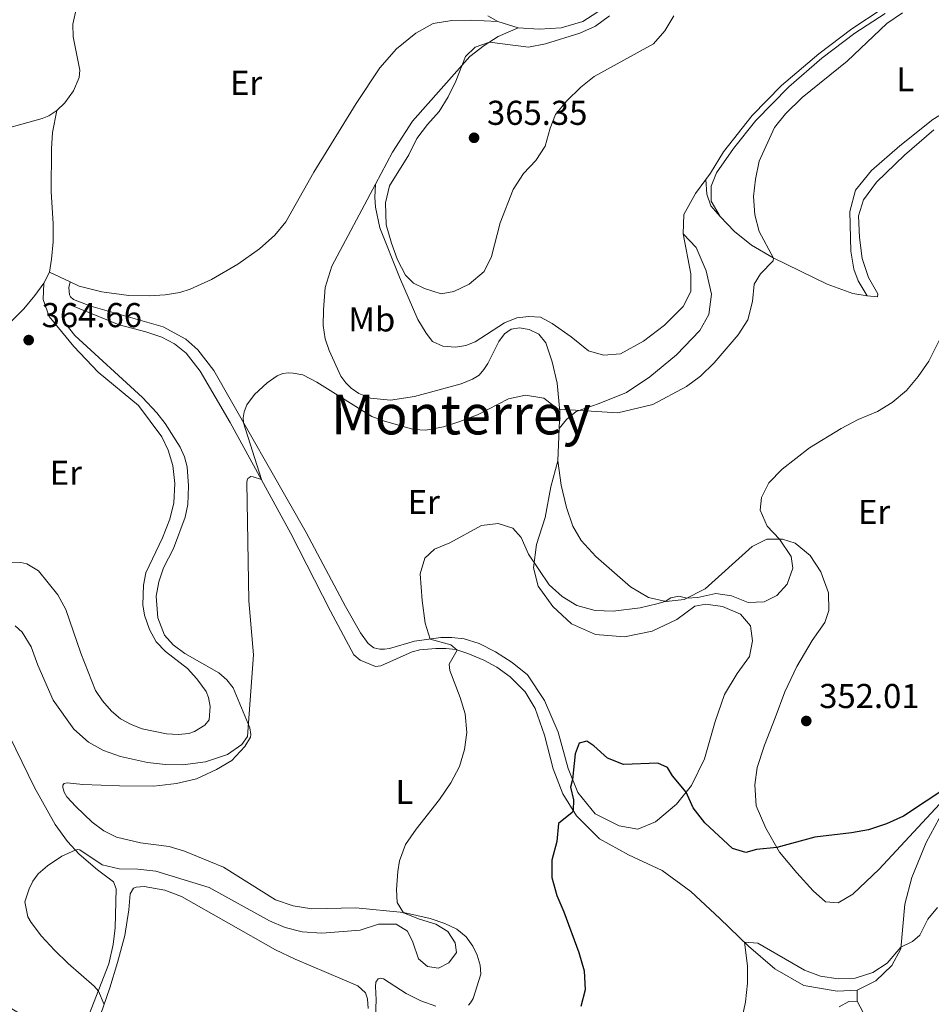
# Model space of a CAD drawing. Units: metres. Extents: x 622621 to 626107, y 4641592 to 4643966.
# Drawn here: x 623345 to 623610, y 4641820 to 4642106 of the extents above; entities that cross this region are included whole.
import ezdxf
from ezdxf.enums import TextEntityAlignment as Align

# ---------------------------------------------------------------- set-up
doc = ezdxf.new("R2010")
doc.units = ezdxf.units.M
doc.header["$MEASUREMENT"] = 0
for name, color, linetype, lineweight in [('Balsa-alberca', 142, 'Continuous', 0), ('Cota de punto acotado terreno', 7, 'Continuous', 0), ('Curva de nivel directora', 30, 'Continuous', 30), ('Curva de nivel intermedia', 30, 'Continuous', 0), ('Etiqueta de uso rústico', 92, 'Continuous', 0), ('Línea de cambio de uso (parcela vista)', 92, 'Continuous', 0), ('Punto acotado terreno (símbolo)', 7, 'Continuous', 0), ('Texto de Área (paraje) menor', 7, 'Continuous', 0)]:
    doc.layers.add(name, color=color, linetype=linetype, lineweight=lineweight)
doc.styles.add('Style-Arial', font='arial.ttf')

# ---------------------------------------------------------------- blocks, each defined once
blk = doc.blocks.new('5PATER')
at = {"layer": 'Balsa-alberca', "linetype": 'Continuous', "lineweight": 0}
h = blk.add_hatch(color=51, dxfattribs=at)
edge = h.paths.add_edge_path()
edge.add_ellipse((0, 0), major_axis=(-0.1095731443231308, -0.1110710700762829), ratio=0.9994222409660317, start_angle=0, end_angle=360)

msp = doc.modelspace()

# ---------------------------------------------------------------- linework, layer by layer
at = {"layer": 'Curva de nivel directora', "color": 30, "linetype": 'Continuous', "lineweight": 30, "elevation": 350, "flags": 128}
msp.add_lwpolyline([(623615.0199999993, 4641883.070000002), (623601.8799999988, 4641874.33), (623596.9099999999, 4641872.11), (623591.7099999986, 4641870.430000001), (623586.8000000002, 4641869.510000001), (623576.1899999997, 4641868.25), (623565.1300000001, 4641865.300000002), (623559.2200000002, 4641864.740000002), (623556.0799999998, 4641863.830000001), (623552.2399999998, 4641864.980000001), (623544.22, 4641872.41), (623540.8, 4641876.75), (623538.7500000005, 4641881.310000001), (623534.8199999988, 4641886.109999999), (623533.3500000002, 4641888.51), (623530.5400000006, 4641889.770000001), (623520.6199999988, 4641889.41), (623515.9400000004, 4641891.189999999), (623511.990000001, 4641894.790000001), (623509.959999999, 4641896.12), (623507.6799999992, 4641895.539999999), (623506.5399999992, 4641892.480000001), (623505.7999999993, 4641885.029999999), (623505.1899999992, 4641882.83), (623506.0499999998, 4641879.140000002), (623505.9899999994, 4641876.000000002), (623505.7300000001, 4641875.410000003), (623501.7400000005, 4641872.250000001), (623501.2499999986, 4641866.970000002), (623499.78, 4641861.590000002), (623499.7699999989, 4641856.590000002), (623501.2199999995, 4641851.350000001), (623503.2699999993, 4641846.630000002), (623507.5899999999, 4641834.840000001), (623509.1799999991, 4641829.51), (623509.4999999986, 4641823.949999999), (623508.2000000001, 4641819.100000001)], dxfattribs=at)
at = {"layer": 'Curva de nivel intermedia', "color": 30, "linetype": 'Continuous', "lineweight": 0, "flags": 128}
for points, elevation in [([(623516.5000000015, 4642106.67), (623512.4500000014, 4642103.599999999), (623507.8700000015, 4642101.59), (623497.9000000004, 4642098.46), (623492.9800000007, 4642097.550000001), (623481.6900000008, 4642098.970000001), (623477.4999999999, 4642097.57), (623474.7400000016, 4642094.849999999), (623471.9400000009, 4642087.669999999), (623469.6699999999, 4642083.140000001), (623467.0500000003, 4642078.819999999), (623463.6700000007, 4642075.13), (623460.6300000009, 4642070.999999999), (623458.2400000015, 4642066.300000001), (623452.7000000004, 4642057.279999999), (623451.4700000011, 4642052.38), (623451.7100000002, 4642045.949999999), (623453.2500000002, 4642040.619999998), (623454.9800000003, 4642035.8), (623457.3400000007, 4642031.390000001), (623459.5800000003, 4642029.060000001), (623462.7699999999, 4642027.48), (623467.6800000007, 4642025.96), (623471.3100000005, 4642026.59), (623475.7899999998, 4642028.79), (623480.1200000016, 4642032.470000001), (623482.2899999998, 4642036.77), (623484.7599999997, 4642046.56), (623488.5300000004, 4642056.210000001), (623491.5999999993, 4642060.859999998), (623495.1700000011, 4642064.62), (623497.850000001, 4642068.84), (623499.2900000005, 4642074.07), (623500.8100000005, 4642077.999999999), (623504.0200000004, 4642081.84), (623508.1599999998, 4642085.949999998), (623512.1000000003, 4642089.029999998), (623529.2700000011, 4642098.51), (623532.5999999992, 4642102.24), (623535.23, 4642106.659999999)], 365.0000000000001), ([(623502.0100000007, 4641992.470000001), (623518.9500000012, 4641991.449999999), (623529.1400000014, 4641993.789999999), (623538.9200000003, 4641999.010000001), (623542.9100000003, 4642002.019999999), (623546.92, 4642005.949999998), (623553.9200000007, 4642014.050000001), (623556.7200000013, 4642018.45), (623557.9999999999, 4642023.720000001), (623558.5300000019, 4642028.779999998), (623560.3500000013, 4642031.789999999), (623564.0400000016, 4642035.560000001), (623564.1500000011, 4642036.32), (623560.0300000017, 4642044.019999998), (623558.7599999999, 4642048.849999999), (623558.3399999996, 4642054.239999999), (623558.9400000009, 4642059.269999999), (623560.0100000014, 4642064.49), (623564.3900000004, 4642074.199999999), (623567.6, 4642078.199999998), (623572.4400000013, 4642082.919999999), (623585.5500000007, 4642093.51), (623597.0700000008, 4642104.380000002), (623601.5700000002, 4642107.470000001)], 359.9999999999999), ([(623583.7600000004, 4641986.909999999), (623588.7300000014, 4641989.5), (623594.3700000007, 4641991.779999999), (623598.6199999999, 4641994.41), (623602.7500000005, 4641997.890000001), (623606.1500000001, 4642001.930000001), (623609.2300000002, 4642006.440000001), (623616.6300000009, 4642021.109999999)], 355.0000000000001), ([(623343.940000001, 4641929.560000001), (623345.9800000017, 4641927.8), (623348.6200000015, 4641923.539999999), (623350.5999999996, 4641918.170000001), (623355.040000001, 4641907.989999999), (623361.02, 4641899.599999999), (623365.2800000003, 4641895.890000001), (623369.6400000011, 4641893.430000001), (623374.5099999993, 4641891.65), (623382.3900000006, 4641889.980000001), (623387.6200000009, 4641889.33), (623392.620000001, 4641889.24), (623399.2700000008, 4641890.09), (623405.67, 4641892.279999998), (623409.7900000017, 4641895.199999999), (623411.4600000014, 4641897.48), (623413.2000000003, 4641921.189999999), (623411.7699999998, 4641936.890000001), (623411.22, 4641971.199999998), (623411.3200000006, 4641971.859999999), (623411.5500000007, 4641972.369999999), (623412.4200000003, 4641972.899999999), (623413.110000001, 4641972.880000001), (623415.4600000001, 4641972.029999999), (623410.2900000003, 4641988.560000001), (623410.2000000007, 4641989.96), (623410.4199999997, 4641991.750000001), (623411.2400000001, 4641993.74), (623413.4800000021, 4641996.739999999), (623417.17, 4642000.099999999), (623420.0199999999, 4642002.109999998), (623421.6400000004, 4642002.83), (623423.3600000015, 4642003.05), (623424.7300000016, 4642002.970000001), (623427.5400000013, 4642002.439999999), (623431.5199999999, 4642000.28), (623447.5400000017, 4641990.380000001), (623451.1800000005, 4641988.95), (623459.7100000001, 4641986.59), (623463.1600000011, 4641986.359999999), (623468.3400000001, 4641987.350000001), (623473.0800000008, 4641988.939999999), (623478.2199999995, 4641990.81), (623487.2300000017, 4641995.499999999), (623492.1300000013, 4641996.519999999), (623497.440000002, 4641995.66), (623501.4699999999, 4641992.59), (623502.0100000007, 4641992.470000001)], 359.9999999999999), ([(623369.7900000009, 4641819.720000001), (623368.2100000007, 4641823.59), (623366.9500000001, 4641825.08), (623359.4000000019, 4641831.640000001), (623355.4200000009, 4641835.519999998), (623351.5899999999, 4641839.550000001), (623348.5800000012, 4641843.48), (623347.6500000014, 4641845.109999999), (623346.82, 4641849.529999998), (623348.0400000003, 4641853.310000001), (623349.1199999999, 4641855.500000001), (623350.6700000011, 4641857.600000001), (623353.3500000011, 4641859.949999998), (623357.4999999997, 4641862.720000001), (623361.4300000013, 4641864.54), (623362.1700000011, 4641864.649999999), (623362.7600000012, 4641864.570000002), (623369.27, 4641860.269999999), (623374.1300000015, 4641859.059999999), (623379.570000002, 4641858.999999999), (623384.78, 4641858.429999999), (623400.280000001, 4641853.690000001), (623417.7700000014, 4641843.970000001), (623422.3800000002, 4641842.039999999), (623427.2700000008, 4641840.84), (623433.0399999998, 4641840.390000001), (623444.1200000017, 4641841.27), (623449.4800000018, 4641843.050000001), (623454.6300000016, 4641842.999999999), (623457.8800000015, 4641840.970000001), (623459.3900000004, 4641837.829999999), (623461.1200000005, 4641832.939999999), (623463.6600000019, 4641830.779999999), (623466.8899999994, 4641830.27), (623469.9200000003, 4641831.779999998), (623472.0700000006, 4641834.850000001), (623471.7300000008, 4641837.59), (623469.5500000014, 4641840.930000001), (623466.1400000006, 4641843.06), (623461.400000002, 4641844.470000001), (623456.6800000013, 4641846.289999999), (623454.8399999995, 4641849.350000001), (623454.6500000019, 4641853.100000001), (623455.0700000019, 4641858.34), (623455.5400000013, 4641861.449999998), (623457.2800000003, 4641866.140000001), (623460.3800000006, 4641870.57), (623467.2000000001, 4641879.199999998), (623470.420000001, 4641884.050000001), (623472.94, 4641888.81), (623474.4600000001, 4641893.720000001), (623475.0700000002, 4641898.680000001), (623474.67, 4641904.050000001), (623473.2199999995, 4641908.84), (623470.1600000017, 4641916.65), (623469.9400000004, 4641918.470000001), (623472.2699999994, 4641922.580000001), (623470.4900000002, 4641924.109999999), (623464.4400000018, 4641925.770000001), (623463.0200000004, 4641930.369999998), (623462.1200000017, 4641937), (623461.5400000006, 4641944.66), (623462.9600000001, 4641949.220000001), (623465.6800000002, 4641951.83), (623470.1600000017, 4641953.649999999), (623479.3799999995, 4641958.759999999), (623484.1600000006, 4641959.329999999), (623488.4700000001, 4641957.91), (623490.8900000007, 4641955.279999999), (623493.0200000008, 4641950.42), (623499.0600000003, 4641941.460000001), (623502.7800000019, 4641938.130000001), (623507.0900000014, 4641935.539999999), (623512.4100000011, 4641934.019999998), (623517.5900000001, 4641933.890000001), (623525.4100000008, 4641934.859999998), (623530.2900000003, 4641935.96), (623532.6700000007, 4641936.699999998), (623534.3400000005, 4641937.699999999), (623536.6699999995, 4641938.210000001), (623538.9400000004, 4641937.59), (623542.2100000005, 4641937.8), (623547.4200000007, 4641938.980000001), (623551.9200000003, 4641938.27), (623556.8100000008, 4641936.419999999), (623561.4599999998, 4641936.579999999), (623565.1500000001, 4641938.399999999), (623568.0700000017, 4641941.73), (623569.7800000014, 4641946.350000001), (623569.2300000016, 4641949.680000001), (623565.880000001, 4641954.720000001), (623562.3000000003, 4641958.560000001), (623560.310000001, 4641963.16), (623560.6200000017, 4641966.88), (623562.7899999998, 4641971.109999998), (623566.6499999999, 4641975.069999999), (623574.5600000003, 4641981.300000001), (623583.7600000004, 4641986.909999999)], 355.0000000000001), ([(623597.1400000001, 4641831.75), (623601.1299999999, 4641836.31), (623604.4700000016, 4641837.949999998), (623606.5999999995, 4641839.789999999), (623608.9800000021, 4641844.439999999), (623611.7100000012, 4641847.829999999)], 345.0000000000001), ([(623553.8400000001, 4641810.24), (623556.0300000006, 4641820.46), (623556.5500000014, 4641825.88), (623556.5800000007, 4641830.890000002), (623555.6999999998, 4641837.779999998), (623559.6300000015, 4641837.519999999), (623573.1000000007, 4641829.689999999), (623577.8000000013, 4641827.980000001), (623582.890000001, 4641827.199999998), (623587.890000001, 4641827.38), (623592.9800000006, 4641828.980000001), (623597.1400000001, 4641831.75)], 345.0000000000001)]:
    msp.add_lwpolyline(points, dxfattribs=dict(at, elevation=elevation))
at = {"layer": 'Línea de cambio de uso (parcela vista)', "color": 92, "linetype": 'Continuous', "lineweight": 0, "extrusion": (-0.04464138391234703, 0.01397403725929791, 0.9989053374194505), "elevation": 37399.70749222618, "flags": 128}
msp.add_lwpolyline([(-4616385.199814891, -790860.6048369681), (-4616385.199814891, -790854.4052644025)], dxfattribs=at)
at = {"layer": 'Línea de cambio de uso (parcela vista)', "color": 92, "linetype": 'Continuous', "lineweight": 0, "extrusion": (-0.00611170847736048, -0.01229887014147313, 0.9999056879589849), "elevation": -60536.61387469369, "flags": 128}
msp.add_lwpolyline([(623342.8763058813, 4641635.543341004), (623344.4965812293, 4641638.803587589)], dxfattribs=at)
at = {"layer": 'Línea de cambio de uso (parcela vista)', "color": 92, "linetype": 'Continuous', "lineweight": 0, "extrusion": (0.04866691381476622, -0.02308248316230495, 0.9985483115357054), "elevation": -76448.52046175493, "flags": 128}
msp.add_lwpolyline([(4461318.605394186, 1424017.468604384), (4461318.605394186, 1424010.785034979)], dxfattribs=at)
at = {"layer": 'Línea de cambio de uso (parcela vista)', "color": 92, "linetype": 'Continuous', "lineweight": 0, "extrusion": (-0.005069057182736952, -0.1286444511510722, 0.9916778256305411), "elevation": -599970.168145683, "flags": 128}
msp.add_lwpolyline([(440249.1367689407, 4624177.031026058), (440249.1367689407, 4624167.554877052)], dxfattribs=at)
at = {"layer": 'Línea de cambio de uso (parcela vista)', "color": 92, "linetype": 'Continuous', "lineweight": 0, "extrusion": (-0.0001825132115428122, -0.01910304929727502, 0.9998175034457406), "elevation": -88443.25529208747, "flags": 128}
msp.add_lwpolyline([(579213.3791119863, 4646724.825696888), (579213.3791119863, 4646727.966413368)], dxfattribs=at)
at = {"layer": 'Línea de cambio de uso (parcela vista)', "color": 92, "linetype": 'Continuous', "lineweight": 0}
for points in [[(623356.0300000003, 4642079.199999999, 364.6999999999971), (623358.3499999996, 4642081.369999999, 364.6999999999971), (623360.9199999999, 4642084.859999999, 364.75), (623362.5800000001, 4642088.710000001, 364.6399999999995), (623362.79, 4642090.83, 364.6399999999995), (623360.8600000005, 4642100.539999999, 364.75), (623360.7300000006, 4642104.230000001, 364.8099999999977), (623361.8899999997, 4642109.439999999, 364.8099999999977)], [(623489.9900000002, 4642103.17, 364.6399999999995), (623496.0800000001, 4642102.789999999, 364.4900000000052), (623502.5199999996, 4642103.119999999, 364.4100000000035), (623508.8200000003, 4642104.949999999, 364.4100000000035), (623515.8200000003, 4642109.480000001, 364.4100000000035)], [(623595.6500000004, 4642108.640000001, 361.1699999999983), (623586.9100000003, 4642102.850000001, 361.6199999999953), (623577.29, 4642095.560000001, 361.5399999999936), (623566.4800000006, 4642086.430000001, 361.8800000000047), (623557.9699999997, 4642077.730000001, 361.9199999999983), (623549.6100000005, 4642067.109999999, 361.9900000000052), (623545.8300000001, 4642060.99, 362.3999999999942), (623544.4500000002, 4642059.109999999, 362.4499999999971)], [(623359.9400000004, 4642029.41, 364.570000000007), (623362.5800000001, 4642028.16, 364.4100000000035), (623369.1699999999, 4642026.539999999, 364.2400000000052), (623376.9299999997, 4642025.449999999, 364.1199999999953), (623382.8600000005, 4642025.33, 364.1199999999953), (623387.5199999996, 4642025.66, 364), (623391.79, 4642026.359999999, 363.8300000000018), (623394.75, 4642027.26, 363.8300000000018), (623400.9900000002, 4642030.100000001, 363.5399999999936), (623408.6699999999, 4642034.600000001, 363.5399999999936), (623414.8700000001, 4642038.980000001, 363.7100000000065), (623419.3300000001, 4642043.02, 364), (623422.5700000003, 4642046.880000001, 364.3500000000058), (623430.6600000003, 4642061.279999999, 364.6399999999995), (623443, 4642081.17, 364.5299999999988), (623449.8600000005, 4642091.52, 364.6399999999995), (623454.7199999997, 4642097.050000001, 364.6999999999971), (623460.3499999996, 4642101.630000001, 364.5299999999988), (623465.29, 4642104.369999999, 364.4700000000012), (623470.7699999996, 4642105.310000001, 364.4700000000012), (623476.1799999997, 4642105.41, 364.4100000000035), (623484.0800000001, 4642105.02, 364.3500000000058)], [(623481.2199999997, 4642106.640000001, 364.2899999999936), (623484.0800000001, 4642105.02, 364.3500000000058)], [(623548.6699999999, 4642048.350000001, 361.5800000000018), (623546.0599999996, 4642052.869999999, 361.7599999999948), (623546.0300000003, 4642057.189999999, 361.8399999999965), (623547.5899999999, 4642061.060000001, 361.6900000000023), (623552.5499999998, 4642068.15, 361.3500000000058), (623558.9699999997, 4642076.24, 361.1300000000047), (623568.6299999999, 4642086.029999999, 361.1699999999983), (623578.1299999999, 4642094.32, 361.0200000000041), (623587.75, 4642101.609999999, 360.8699999999953), (623596.6100000005, 4642107.26, 360.6499999999942)], [(623489.9900000002, 4642103.17, 364.6399999999995), (623484.25, 4642100.59, 364.929999999993), (623480.1200000001, 4642097.99, 365.0399999999936), (623475.9699999997, 4642094.850000001, 365.0399999999936), (623459.29, 4642076.100000001, 364.6900000000023), (623453.5300000003, 4642067.060000001, 364.6399999999995), (623448.5700000003, 4642057.76, 364.4199999999983)], [(623643.4500000002, 4642075.600000001, 358.2599999999948), (623640.7100000001, 4642079.699999999, 357.5500000000029), (623637.5800000001, 4642082.51, 357.1399999999995), (623634.3300000001, 4642084.5, 357.0299999999988), (623629.8399999999, 4642085.029999999, 356.8800000000047), (623625.4299999997, 4642084.180000001, 356.7700000000041), (623618.3899999997, 4642081.5, 356.8800000000047), (623610.3899999997, 4642076.52, 356.9199999999983), (623600.8200000003, 4642068.930000001, 356.9199999999983), (623592.6200000001, 4642061.74, 357.0299999999988), (623587.9699999997, 4642056.029999999, 357.1100000000006), (623586.3200000003, 4642049.859999999, 357.179999999993), (623586.5700000003, 4642038.310000001, 357.4400000000023), (623587.4600000001, 4642033.060000001, 357.2899999999936), (623588.75, 4642029.720000001, 357.4100000000035), (623591.3499999996, 4642025.390000001, 357.5200000000041)], [(623281.7999999998, 4642075.58, 364.6999999999971), (623287.8799999999, 4642072.609999999, 364.6999999999971), (623297.3200000003, 4642069, 364.8099999999977), (623306.7400000002, 4642066.939999999, 364.9900000000052), (623310.5599999996, 4642066.619999999, 364.9900000000052), (623319.6799999997, 4642067.41, 364.8699999999953), (623335.7800000003, 4642072.359999999, 365.1000000000058), (623351.7999999998, 4642076.810000001, 364.9900000000052), (623353.7699999996, 4642077.57, 364.8099999999977), (623356.0300000003, 4642079.199999999, 364.6999999999971)], [(623353.9100000003, 4642032.27, 364.929999999993), (623354.5599999996, 4642035.970000001, 365.1100000000006), (623354.9699999997, 4642041.039999999, 365.1699999999983), (623354.9900000002, 4642046.310000001, 365.2200000000012), (623354.4600000001, 4642055.65, 365.3999999999942), (623354.5099999999, 4642068, 365.2799999999988), (623354.8099999996, 4642072.74, 365.1699999999983), (623356.0300000003, 4642079.199999999, 364.6999999999971)], [(623610.6900000004, 4642073.550000001, 355.7899999999936), (623602.1500000004, 4642066.230000001, 355.7100000000065), (623594.0199999996, 4642058.33, 355.7899999999936), (623590.2800000003, 4642053.180000001, 356.0500000000029), (623588.8600000005, 4642048.619999999, 356.1600000000035), (623589.0800000001, 4642042.289999999, 356.3099999999977), (623589.9299999997, 4642036.17, 356.4600000000065), (623591.7199999997, 4642030.689999999, 356.6100000000006), (623594.4500000002, 4642025.92, 356.7200000000012), (623594.2999999998, 4642025.060000001, 356.9100000000035), (623591.3499999996, 4642025.390000001, 357.5200000000041)], [(623448.5700000003, 4642057.76, 364.4199999999983), (623435.9000000004, 4642034, 363.8800000000047), (623433.9400000004, 4642027.789999999, 363.179999999993), (623433.4699999997, 4642021.32, 362.7200000000012), (623433.4299999997, 4642016.800000001, 362.3699999999953), (623434.0099999999, 4642012.880000001, 361.9600000000065), (623435.0999999996, 4642009.49, 361.6100000000006), (623438.5300000003, 4642002.100000001, 360.8600000000006), (623439.9500000002, 4642000.08, 360.679999999993), (623441.5, 4641998.600000001, 360.5099999999948), (623443.7699999996, 4641996.99, 360.5099999999948), (623447.1399999997, 4641995.680000001, 360.7400000000052), (623452.9600000001, 4641995.08, 361.0299999999988), (623459.9000000004, 4641996.140000001, 361.4400000000023), (623473.4400000004, 4641999.84, 361.9100000000035), (623476.7400000002, 4642001.199999999, 362.1999999999971), (623478.7300000006, 4642002.350000001, 362.3099999999977), (623480.0300000003, 4642003.960000001, 362.5399999999936), (623481.2100000001, 4642005.779999999, 362.6000000000058), (623484.3600000005, 4642012.100000001, 363.1300000000047), (623486.0099999999, 4642014.369999999, 363.1600000000035), (623488.0099999999, 4642015.720000001, 363.1600000000035), (623490.4199999999, 4642016.039999999, 363.1600000000035), (623493.1900000004, 4642015.630000001, 363.1600000000035), (623496.0099999999, 4642014.26, 363.1600000000035), (623498.0099999999, 4642011.730000001, 362.9400000000023), (623499.9100000003, 4642006.220000001, 362.2299999999959), (623501.3200000003, 4642000.050000001, 361.3000000000029), (623502.0700000003, 4641991.810000001, 359.8899999999995), (623501.8700000001, 4641986.859999999, 359.2400000000052)], [(623537.9000000004, 4642043.369999999, 362.8099999999977), (623540.1299999999, 4642031.720000001, 363.6300000000047), (623540.1500000004, 4642026.619999999, 363.8500000000058), (623537.8700000001, 4642022.24, 363.929999999993), (623532.5, 4642016.84, 364.1100000000006), (623526.3899999997, 4642012.26, 364.75), (623519.7599999999, 4642008.529999999, 364.75), (623514.7800000003, 4642008.17, 364.6699999999983), (623510.4800000006, 4642009.41, 364.6399999999995), (623505.4299999997, 4642013.49, 364.5599999999977), (623499.8700000001, 4642017.33, 364.5200000000041), (623496.4800000006, 4642019.130000001, 364.3399999999965), (623493.1100000005, 4642019.4, 364.3399999999965), (623489.5899999999, 4642019.029999999, 364.2299999999959), (623486.0099999999, 4642017.5, 364), (623477.5700000003, 4642012.060000001, 364.0599999999977), (623474.7999999998, 4642010.949999999, 364.1100000000006), (623471.8300000001, 4642010.52, 364.2299999999959), (623468.1100000005, 4642010.75, 364.3999999999942), (623465.1600000003, 4642012.140000001, 364.5200000000041), (623463.2800000003, 4642014.560000001, 364.5800000000018), (623460.9199999999, 4642018.49, 364.6399999999995), (623455.5300000003, 4642030.800000001, 364.9900000000052), (623449.8499999996, 4642045.060000001, 364.929999999993), (623448.6299999999, 4642051.07, 364.6900000000023), (623448.4400000004, 4642053.99, 364.6900000000023), (623448.5700000003, 4642057.76, 364.4199999999983)], [(623544.4500000002, 4642059.109999999, 362.4499999999971), (623541.4500000002, 4642055.029999999, 362.5500000000029), (623538.1200000001, 4642048.970000001, 362.6999999999971), (623537.9000000004, 4642043.369999999, 362.8099999999977)], [(623544.4500000002, 4642059.109999999, 362.4499999999971), (623544.7699999996, 4642054.869999999, 362.1900000000023), (623545.9199999999, 4642051.49, 362.1100000000006), (623548.6699999999, 4642048.350000001, 361.5800000000018)], [(623591.3499999996, 4642025.390000001, 357.5200000000041), (623587.1500000004, 4642026, 357.7400000000052), (623579.7699999996, 4642028.75, 358.3399999999965), (623564.0300000003, 4642036.380000001, 360.0099999999948), (623557.7599999999, 4642040.039999999, 360.4199999999983), (623552.8300000001, 4642044.01, 361.1699999999983), (623548.6699999999, 4642048.350000001, 361.5800000000018)], [(623501.8700000001, 4641986.859999999, 359.2400000000052), (623504.04, 4641989.52, 359.5399999999936), (623506.8899999997, 4641991.77, 359.8399999999965), (623513.5, 4641994.09, 360.6199999999953), (623521.4900000002, 4641997.359999999, 360.9600000000065), (623528.2100000001, 4642001.84, 361.1000000000058), (623535.9600000001, 4642008.230000001, 361.3300000000018), (623542.75, 4642015.33, 361.3999999999942), (623545.3600000005, 4642019.949999999, 361.5099999999948), (623546.1900000004, 4642025.869999999, 361.7400000000052), (623544.6100000005, 4642032.67, 361.9199999999983), (623541.6500000004, 4642039.439999999, 362.3300000000018), (623537.9000000004, 4642043.369999999, 362.8099999999977)], [(623330.04, 4642007.9, 364.5899999999965), (623334.9699999997, 4642011.02, 364.6399999999995), (623339.9600000001, 4642015.109999999, 364.6399999999995), (623346.4600000001, 4642021.609999999, 364.8800000000047), (623349.7300000006, 4642025.470000001, 364.820000000007), (623352.29, 4642029.01, 364.8800000000047)], [(623335.5300000003, 4641948.300000001, 363.8300000000018), (623345.5999999996, 4641948.01, 363.7700000000041), (623347.3399999999, 4641947.58, 363.7700000000041), (623350.75, 4641945.52, 363.8300000000018), (623356.3700000001, 4641938.57, 363.7100000000065), (623358.7100000001, 4641934.32, 363.7700000000041), (623363.0099999999, 4641921.66, 363.7700000000041), (623367.2599999999, 4641910.869999999, 363.6600000000035), (623369.2999999998, 4641907.789999999, 363.6600000000035), (623371.9699999997, 4641904.880000001, 363.6600000000035), (623374.5800000001, 4641902.65, 363.6000000000058), (623377.6900000004, 4641901.01, 363.6000000000058), (623380.8099999996, 4641899.680000001, 363.3099999999977), (623387.9000000004, 4641898.25, 363.3600000000006), (623391.3899999997, 4641898.039999999, 363.3099999999977), (623394.3899999997, 4641898.32, 363.3099999999977), (623396.0099999999, 4641898.930000001, 363.3099999999977), (623399.0899999999, 4641900.730000001, 363.3099999999977), (623400.2699999996, 4641902.34, 363.25), (623400.6200000001, 4641906.189999999, 363.3099999999977), (623400.1399999997, 4641908.82, 363.3099999999977), (623399.4500000002, 4641910.529999999, 363.3099999999977), (623396.7100000001, 4641914.27, 363.1300000000047), (623394.0099999999, 4641917.210000001, 363.1300000000047), (623387.6100000005, 4641922.17, 363.1300000000047), (623384.9500000002, 4641924.99, 363.25), (623383.0199999996, 4641928.58, 363.25), (623381.5499999998, 4641932.680000001, 363.25), (623381.0599999996, 4641935.67, 363.25), (623381.2100000001, 4641941.359999999, 363.3099999999977), (623381.9600000001, 4641945.01, 363.4199999999983), (623386.7100000001, 4641955.16, 363.5399999999936), (623388.8600000005, 4641960.57, 363.5399999999936), (623390, 4641965.300000001, 363.5399999999936), (623390.3099999996, 4641970.869999999, 363.5399999999936), (623389.7300000006, 4641976.100000001, 363.5399999999936), (623388.4299999997, 4641980.619999999, 363.5399999999936), (623386.5199999996, 4641984.439999999, 363.5399999999936), (623379.7800000003, 4641993.529999999, 363.6600000000035), (623368.0800000001, 4642003.210000001, 364.2400000000052), (623361.0499999998, 4642010.66, 364.5299999999988), (623353.8700000001, 4642019.380000001, 364.7599999999948), (623352.1399999997, 4642024.33, 364.8800000000047), (623352.29, 4642029.01, 364.8800000000047)], [(623501.5, 4641977.470000001, 358.0200000000041), (623499.5, 4641969.9, 357.0500000000029), (623497.8099999996, 4641961.029999999, 355.9400000000023), (623495.3700000001, 4641953.180000001, 355.4499999999971), (623494.4500000002, 4641946.470000001, 354.8999999999942), (623495.8600000005, 4641941.16, 354.6699999999983), (623500.0599999996, 4641935.220000001, 354.2200000000012), (623505.4500000002, 4641930.15, 353.4100000000035), (623512.4299999997, 4641927.119999999, 353.3300000000018), (623520.8799999999, 4641926.42, 353.4799999999959), (623528.9000000004, 4641928.02, 353.6699999999983), (623536.0599999996, 4641931.480000001, 353.6999999999971), (623541.2699999996, 4641935.34, 353.7400000000052), (623544.4600000001, 4641935.880000001, 353.8500000000058), (623549.3700000001, 4641935.26, 353.8899999999995), (623554.5300000003, 4641932.980000001, 354.0800000000018), (623557.4199999999, 4641929.630000001, 354.1100000000006), (623558.0899999999, 4641925.220000001, 353.8899999999995), (623557.1500000004, 4641920.67, 353.8899999999995), (623553.5499999998, 4641915.76, 353.5899999999965), (623549.9299999997, 4641909.640000001, 353.0299999999988), (623547.2300000006, 4641901.859999999, 351.8000000000029), (623544.1299999999, 4641891.029999999, 351.1300000000047), (623540.3099999996, 4641883.27, 350.1999999999971), (623536.0199999996, 4641877.880000001, 349.6399999999995), (623529.8899999997, 4641872.75, 349.1199999999953), (623524.7300000006, 4641870.600000001, 349.0899999999965), (623519.3499999996, 4641871.609999999, 348.9700000000012), (623512.3200000003, 4641875.050000001, 349.2299999999959), (623507.3300000001, 4641881.220000001, 349.7599999999948), (623504.5099999999, 4641888.220000001, 350.1999999999971), (623501.5899999999, 4641898.720000001, 351.1699999999983), (623497.6699999999, 4641907.960000001, 351.5399999999936), (623492.7400000002, 4641915.359999999, 352.2100000000065), (623488.2999999998, 4641918.92, 352.4799999999959), (623483.4299999997, 4641922.02, 352.7700000000041), (623478.6900000004, 4641924.52, 353.2400000000052), (623474.3799999999, 4641925.84, 353.7599999999948), (623470.7599999999, 4641926.26, 354.1699999999983), (623467.5499999998, 4641926.210000001, 354.570000000007), (623459.9299999997, 4641925.130000001, 355.6199999999953), (623452.6600000003, 4641922.980000001, 356.3699999999953), (623451.2300000006, 4641922.859999999, 356.4900000000052), (623449.8399999999, 4641922.850000001, 356.4900000000052), (623448.0700000003, 4641923.26, 356.5500000000029), (623446.4600000001, 4641924.5, 356.6100000000006), (623444.2699999996, 4641927.57, 356.6600000000035), (623439.8899999997, 4641935.17, 356.7200000000012), (623428.4900000002, 4641956.67, 357.4799999999959), (623401.6500000004, 4642003.720000001, 361.1999999999971), (623397, 4642009.699999999, 361.8399999999965), (623393.5, 4642012.83, 362.3600000000006), (623386.9600000001, 4642016.42, 363.1699999999983), (623365.9500000002, 4642022.33, 364.0399999999936), (623360.9000000004, 4642024.289999999, 364.3899999999995), (623360.0499999998, 4642025.039999999, 364.4499999999971), (623359.79, 4642025.66, 364.4499999999971), (623359.5599999996, 4642027.77, 364.570000000007), (623359.9400000004, 4642029.41, 364.570000000007)], [(623391.9000000004, 4641981.480000001, 361.7799999999988), (623387.5300000003, 4641988.34, 362.4199999999983), (623385.1299999999, 4641991.4, 362.7100000000065), (623380.9400000004, 4641995.91, 363.1699999999983), (623361.2699999996, 4642013.880000001, 364.0399999999936), (623358.8099999996, 4642017.060000001, 364.0399999999936), (623358.0199999996, 4642019.01, 364.1600000000035), (623357.7400000002, 4642020.550000001, 364.1600000000035), (623357.8399999999, 4642021.470000001, 364.2200000000012), (623358.6799999997, 4642022.57, 364.3300000000018), (623359.4199999999, 4642022.730000001, 364.3899999999995), (623360.0999999996, 4642022.66, 364.3899999999995), (623374.2000000002, 4642016.91, 364.1000000000058), (623381.9299999997, 4642014.960000001, 363.6999999999971), (623386.5800000001, 4642013.350000001, 363.4100000000035), (623390.2300000006, 4642011.439999999, 363.2899999999936), (623393.5999999996, 4642008.730000001, 363.1100000000006), (623397.6900000004, 4642003.470000001, 362.6499999999942), (623406.3600000005, 4641988.57, 361.2599999999948), (623424.0300000003, 4641956.439999999, 358.8099999999977), (623435.4900000002, 4641933.84, 358.1199999999953), (623442.29, 4641921.15, 357.7700000000041), (623444.1399999997, 4641919.65, 357.6499999999942), (623448.5899999999, 4641917.850000001, 357.3000000000029), (623450.0999999996, 4641917.980000001, 357.1300000000047), (623459.2599999999, 4641922.07, 356.0800000000018), (623461.4500000002, 4641922.630000001, 355.9700000000012), (623466.0800000001, 4641923.02, 355.4400000000023), (623469.0599999996, 4641923.029999999, 355.3300000000018), (623471.9500000002, 4641922.689999999, 355.0399999999936), (623475.4000000004, 4641921.58, 354.6300000000047), (623480, 4641919.640000001, 354.2799999999988), (623483.8600000005, 4641917.59, 354.0500000000029), (623487.6799999997, 4641914.83, 353.6999999999971), (623492, 4641910.42, 353.3300000000018), (623494.9100000003, 4641905.66, 352.9199999999983), (623497.6200000001, 4641897.91, 352.1699999999983), (623500.2199999997, 4641888.130000001, 351.2799999999988), (623503.0099999999, 4641880.83, 350.6499999999942), (623506.9600000001, 4641874.430000001, 349.7899999999936), (623513.6399999997, 4641867.810000001, 348.8999999999942), (623522, 4641863.16, 347.9700000000012), (623531.8300000001, 4641858.640000001, 347.2200000000012), (623540.1299999999, 4641852.529999999, 346.1399999999995), (623548.54, 4641844.710000001, 345.7299999999959), (623556.9199999999, 4641836.600000001, 344.8699999999953), (623564.5300000003, 4641830.050000001, 344.2799999999988), (623572.9299999997, 4641825.180000001, 343.9100000000035), (623582.6100000005, 4641823.600000001, 343.7200000000012), (623588.4500000002, 4641823.83, 343.6100000000006)], [(623475.5999999996, 4641819.560000001, 351.6699999999983), (623476.1500000004, 4641820.230000001, 351.7200000000012), (623476.9000000004, 4641821.41, 351.7200000000012), (623479.2199999997, 4641828.49, 352.3600000000006), (623478.9800000006, 4641831.100000001, 352.8300000000018), (623478.0999999996, 4641833.99, 353.2400000000052), (623476.8799999999, 4641836.640000001, 353.4700000000012), (623474.9299999997, 4641839.390000001, 353.8699999999953), (623472.2000000002, 4641841.529999999, 354.1100000000006), (623468.7699999996, 4641843.26, 354.1699999999983), (623464.4800000006, 4641844.640000001, 354.3399999999965), (623456.6900000004, 4641846.41, 354.9799999999959), (623442.8799999999, 4641847.77, 356.3699999999953), (623430.0899999999, 4641847.51, 356.8399999999965), (623424.6500000004, 4641848.359999999, 356.8399999999965), (623419.5499999998, 4641850.08, 356.8399999999965), (623404.4299999997, 4641859.529999999, 357.0099999999948), (623393.1299999999, 4641864.25, 357.1300000000047), (623388.6900000004, 4641865.529999999, 357.1300000000047), (623380.3600000005, 4641866.640000001, 357.1300000000047), (623373.4400000004, 4641868.25, 357.25), (623369.7100000001, 4641870.130000001, 357.4199999999983), (623366.3099999996, 4641872.630000001, 357.4199999999983), (623361.5499999998, 4641877.189999999, 357.5899999999965), (623358.9900000002, 4641880.01, 357.6499999999942), (623358.2100000001, 4641881.300000001, 357.6499999999942), (623357.79, 4641882.66, 357.6499999999942), (623357.7999999998, 4641883.369999999, 357.6499999999942), (623358.2100000001, 4641883.890000001, 357.6499999999942), (623359.1200000001, 4641884.060000001, 357.7700000000041), (623363.6299999999, 4641883.58, 357.9400000000023), (623374.2699999996, 4641883.15, 358.4100000000035), (623384.2100000001, 4641883.100000001, 358.8699999999953), (623390.8300000001, 4641883.800000001, 359.0500000000029), (623396.5999999996, 4641885.25, 359.1600000000035), (623402.3899999997, 4641887.930000001, 359.2799999999988), (623406.8499999996, 4641890.539999999, 359.3999999999942), (623410.6799999997, 4641894.560000001, 359.7400000000052), (623412.3099999996, 4641897.310000001, 359.8000000000029), (623412.3499999996, 4641898.029999999, 359.8000000000029), (623412.1200000001, 4641899.99, 359.9199999999983), (623407.25, 4641911.65, 360.7299999999959), (623405.4400000004, 4641913.9, 361.0200000000041), (623403.0700000003, 4641916.01, 361.3099999999977), (623393.2000000002, 4641921.57, 362.3600000000006), (623389.8300000001, 4641924.08, 362.4199999999983), (623387.3799999999, 4641926.930000001, 362.4799999999959), (623385.3799999999, 4641931.939999999, 362.5899999999965), (623384.9299999997, 4641938.180000001, 362.5299999999988), (623385.7199999997, 4641942.4, 362.5299999999988), (623387.0499999998, 4641946.480000001, 362.4799999999959), (623389.9400000004, 4641952.029999999, 362.3000000000029), (623393.3799999999, 4641961.100000001, 361.8899999999995), (623394.0599999996, 4641964.84, 361.8399999999965), (623394.2599999999, 4641970.199999999, 361.7200000000012), (623393.9100000003, 4641975.76, 361.6600000000035), (623393.1299999999, 4641978.600000001, 361.6600000000035), (623391.9000000004, 4641981.480000001, 361.7799999999988)], [(623501.5, 4641977.470000001, 358.0200000000041), (623502.5300000003, 4641970.430000001, 357.7599999999948), (623504.0300000003, 4641963.930000001, 357.5), (623505.8899999997, 4641958.529999999, 357.3500000000058), (623508.29, 4641954.34, 357.3500000000058), (623512.54, 4641949.75, 357.0899999999965), (623522.6299999999, 4641940.949999999, 355.8999999999942), (623527.8700000001, 4641937.779999999, 355.5299999999988), (623532.9500000002, 4641936.640000001, 354.9700000000012), (623538.25, 4641937.230000001, 354.9700000000012), (623544.2699999996, 4641940.380000001, 355.2299999999959), (623557.9299999997, 4641952.65, 355.5299999999988), (623562.25, 4641954.720000001, 355.2700000000041), (623566.79, 4641954.720000001, 354.929999999993), (623570.4500000002, 4641953.640000001, 354.5200000000041), (623574.8099999996, 4641950.060000001, 354.1900000000023), (623577.8799999999, 4641945.300000001, 353.929999999993), (623580.1399999997, 4641939.17, 353.8500000000058), (623580.2400000002, 4641934.07, 353.7799999999988), (623579, 4641930.550000001, 353.6300000000047), (623575.3399999999, 4641925.33, 353.4799999999959), (623570.8700000001, 4641917.810000001, 353.2899999999936), (623567.4800000006, 4641910.470000001, 352.7700000000041), (623564.5899999999, 4641902.939999999, 352.5099999999948), (623561.5599999996, 4641894.99, 351.8000000000029), (623559.4400000004, 4641888.449999999, 351.3600000000006), (623558.7100000001, 4641883.470000001, 351.1000000000058), (623559.1100000005, 4641877.41, 350.7599999999948), (623561.9100000003, 4641870.890000001, 350.5399999999936), (623565.9199999999, 4641863.930000001, 349.8699999999953), (623570.9400000004, 4641857.91, 349.8699999999953), (623575.6600000003, 4641852.67, 349.5), (623579.2599999999, 4641849.460000001, 349.1600000000035), (623582.9600000001, 4641849.199999999, 349.0500000000029), (623587.1399999997, 4641851.76, 348.8999999999942), (623594.8600000005, 4641859, 348.9700000000012), (623612.3099999996, 4641877.83, 349.3500000000058)], [(623340.5599999996, 4641901.15, 356.8000000000029), (623349.5899999999, 4641882.65, 355.929999999993), (623355.5999999996, 4641871.970000001, 355.4600000000065), (623359.1699999999, 4641867, 355.2299999999959), (623362.5700000003, 4641863.300000001, 354.8800000000047), (623367.8899999997, 4641858.76, 354.5899999999965), (623372.5599999996, 4641855.27, 354.3600000000006), (623373.29, 4641853.300000001, 354.3000000000029), (623372.9699999997, 4641842.01, 354.0099999999948), (623372.4400000004, 4641837.119999999, 353.9499999999971), (623371.2100000001, 4641831.49, 354.1300000000047), (623361.7999999998, 4641807.390000001, 356.7400000000052), (623361.1799999997, 4641807.52, 356.7400000000052), (623336.6399999997, 4641822.27, 357.2100000000065)], [(623588.4500000002, 4641823.83, 343.6100000000006), (623593.9000000004, 4641826.550000001, 343.6499999999942), (623598.5199999996, 4641831.07, 344.1999999999971), (623601.0800000001, 4641835.83, 344.9499999999971), (623602.2300000006, 4641848.810000001, 346.3300000000018), (623604.2599999999, 4641856.529999999, 346.8899999999995), (623608.4699999997, 4641866.730000001, 347.7799999999988), (623612.2100000001, 4641873.710000001, 348.4499999999971)], [(623368.7199999997, 4641816.67, 355.4499999999971), (623371.4699999997, 4641824.539999999, 354.2899999999936), (623373.7000000002, 4641831.939999999, 353.820000000007), (623375.8300000001, 4641839.730000001, 353.7100000000065), (623377.0099999999, 4641847.17, 353.7100000000065), (623377.3799999999, 4641851.83, 353.7599999999948), (623378.29, 4641853.460000001, 353.9400000000023), (623379.0800000001, 4641853.800000001, 353.9400000000023), (623381.4600000001, 4641853.949999999, 353.7599999999948), (623387.4400000004, 4641852.850000001, 353.7599999999948), (623392.2199999997, 4641851.029999999, 353.4199999999983), (623419.5899999999, 4641835.58, 352.3099999999977), (623425.2599999999, 4641832.83, 352.1900000000023), (623443.4500000002, 4641825.100000001, 351.2700000000041), (623445.6500000004, 4641823.100000001, 351.2100000000065), (623446.2800000003, 4641821.359999999, 351.1499999999942), (623446.4699999997, 4641818.560000001, 350.9700000000012)], [(623448.4800000006, 4641813.92, 350.679999999993), (623448.7800000003, 4641821.100000001, 351.429999999993), (623448.5599999996, 4641824.9, 351.7200000000012), (623448.7100000001, 4641826.189999999, 351.7799999999988), (623449.3700000001, 4641827.119999999, 351.8399999999965), (623449.9900000002, 4641827.32, 351.9600000000065), (623450.9500000002, 4641827.189999999, 351.8999999999942), (623457.4800000006, 4641822.890000001, 351.320000000007), (623461.7599999999, 4641820.82, 351.320000000007), (623466.1200000001, 4641819.26, 351.2599999999948)], [(623588.4199999999, 4641820.689999999, 343.5500000000029), (623586, 4641820.550000001, 343.5899999999965), (623583.2300000006, 4641819.02, 343.6300000000047)], [(623736.7800000003, 4641821.91, 337.3300000000018), (623727.3799999999, 4641820.33, 338.1100000000006), (623716.2599999999, 4641818.789999999, 338.6000000000058), (623705.6200000001, 4641816.42, 338.820000000007), (623694.3300000001, 4641814.619999999, 339.570000000007), (623680.9299999997, 4641813.289999999, 339.7899999999936), (623672.1699999999, 4641812.33, 340.4600000000065), (623665.5300000003, 4641811.539999999, 340.5299999999988), (623659.4699999997, 4641809.5, 340.6100000000006), (623652.0499999998, 4641808.600000001, 340.679999999993), (623646.3399999999, 4641809.789999999, 340.9100000000035), (623639.29, 4641812.67, 341.9100000000035), (623631.9000000004, 4641816.5, 342.5800000000018), (623625.7800000003, 4641817.59, 342.9199999999983), (623619.1200000001, 4641816.24, 342.8399999999965), (623611.8399999999, 4641813.850000001, 342.8800000000047), (623603.0800000001, 4641813.01, 343.0299999999988), (623595.0700000003, 4641814.77, 342.9199999999983), (623590.1900000004, 4641817.369999999, 343.179999999993), (623588.4199999999, 4641820.689999999, 343.5500000000029)]]:
    msp.add_polyline3d(points, dxfattribs=at)

# ---------------------------------------------------------------- block references
at = {"layer": 'Punto acotado terreno (símbolo)', "color": 7, "linetype": 'Continuous', "lineweight": 0, "xscale": 10, "yscale": 10, "zscale": 10}
for p in [(623477.2100000014, 4642071.230000001, 365.3500000000058), (623347.8999999973, 4642012.52, 364.6600000000039), (623573.6599999995, 4641901.989999998, 352.0099999999948)]:
    msp.add_blockref('5PATER', p, dxfattribs=at)

# ---------------------------------------------------------------- texts
at = {"layer": 'Cota de punto acotado terreno', "color": 7, "linetype": 'Continuous', "lineweight": 0, "style": 'Style-Arial'}
for s, p in [('365.35', (623480.9600000003, 4642074.980000001, 365.3500000000058)), ('364.66', (623351.6499999984, 4642016.27, 364.6600000000035)), ('352.01', (623577.4100000006, 4641905.739999998, 352.0099999999948))]:
    msp.add_text(s, height=7.000000000000002, dxfattribs=at).set_placement(p)
at = {"layer": 'Etiqueta de uso rústico', "color": 92, "linetype": 'Continuous', "lineweight": 0, "style": 'Style-Arial'}
for s, p in [('L', (623602.421420381, 4642088.220009997, 358.4499999999971)), ('Er', (623411.0254566114, 4642087.170010001, 364.570000000007)), ('Mb', (623447.5102462441, 4642018.530010001, 363.5200000000041)), ('Er', (623358.6954566091, 4641974.030010001, 363.9799999999959)), ('Er', (623462.6154566095, 4641965.53001, 356.8899999999995)), ('Er', (623593.3554566096, 4641962.650009998, 353.1399999999995)), ('L', (623456.9914203812, 4641881.390009999, 355.6699999999983))]:
    msp.add_text(s, height=7.000000000000002, dxfattribs=at).set_placement(p, align=Align.MIDDLE_CENTER)
at = {"layer": 'Texto de Área (paraje) menor', "color": 7, "linetype": 'Continuous', "lineweight": 0, "style": 'Style-Arial'}
msp.add_text('Monterrey', height=11.5, dxfattribs=at).set_placement((623473.4131028806, 4641990.92001, 360.4400000000023), align=Align.MIDDLE_CENTER)

doc.saveas('drawing.dxf')
